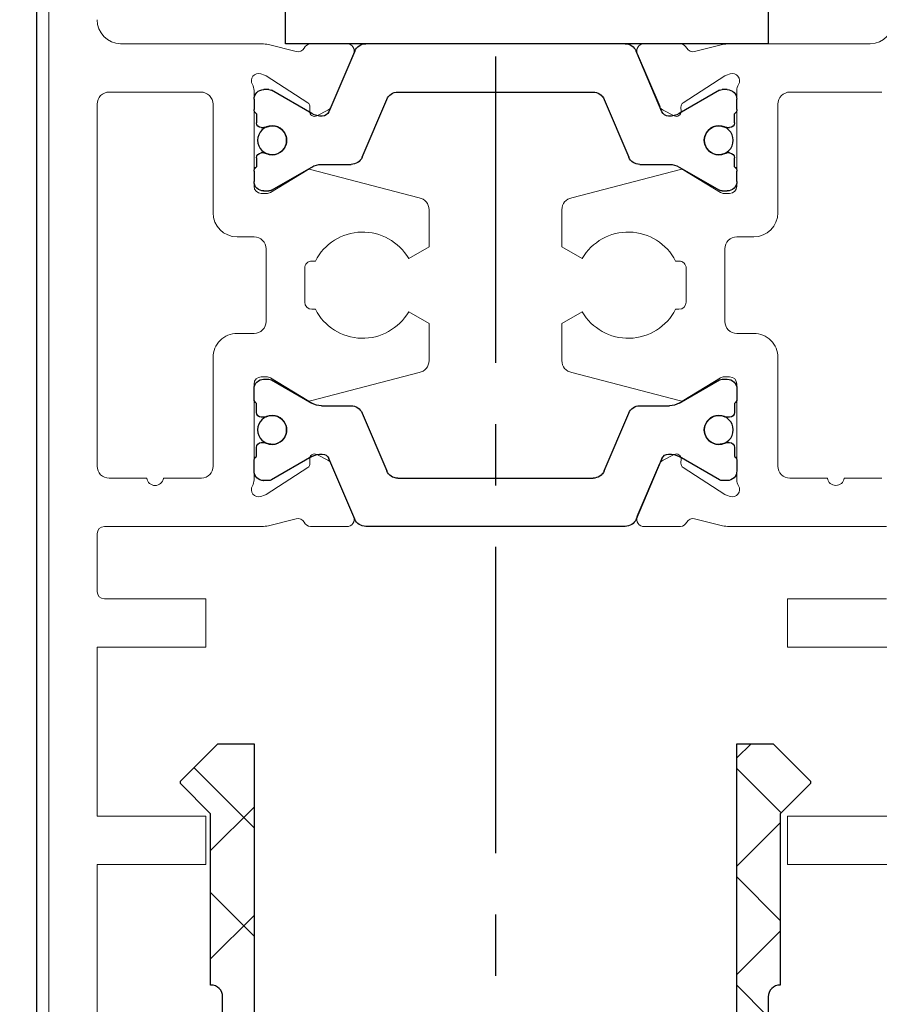
# Model space of a CAD drawing. Units: millimetres. Extents: x 24663 to 26077, y 14856 to 23560.
# Drawn here: x 25068 to 25104, y 15323 to 15364 of the extents above; entities that cross this region are included whole.
import ezdxf

# ---------------------------------------------------------------- set-up
doc = ezdxf.new("R2010")
doc.units = ezdxf.units.MM
doc.linetypes.add('ACAD_ISO02W100', pattern=[15, 12, -3])
doc.linetypes.add('CENTERX2', pattern=[20.319999999999997, 12.7, -2.54, 2.54, -2.54])
for name, color, linetype in [('BLOCK 325452-XX-1-20 Horizontalprofil$0$325452', 3, 'Continuous'), ('BLOCK 325456-XX-1-20 Bodenprofil$0$Duenn', 7, 'Continuous'), ('Duenn', 7, 'Continuous'), ('Fahrflügel', 3, 'Continuous'), ('Laser_Strahl', 10, 'ACAD_ISO02W100'), ('Mass', 7, 'Continuous'), ('XREF FLex Green HP ST UF unten$0$Duenn', 7, 'Continuous')]:
    doc.layers.add(name, color=color, linetype=linetype)
doc.layers.get('Laser_Strahl').off()
doc.styles.add('Bemassungstext (DORMA)', font='isocpeur.ttf')
doc.dimstyles.new('DORMA', dxfattribs={"dimtxt": 3.5, "dimasz": 2.5, "dimexe": 2, "dimexo": 0, "dimgap": 1.5, "dimtad": 1, "dimdec": 8, "dimtxsty": 'Bemassungstext (DORMA)', "dimcen": 0.1, "dimclrt": 256, "dimadec": 8, "dimazin": 2, "dimtfac": 1, "dimtdec": 8, "dimtmove": 0, "dimatfit": 3, "dimfxl": 1, "dimtolj": 1, "dimarcsym": 0})
doc.dimstyles.new('DORMA_M', dxfattribs={"dimtxt": 3.5, "dimasz": 2.5, "dimexe": 2, "dimexo": 0, "dimgap": 1.5, "dimtad": 1, "dimdec": 8, "dimtxsty": 'Bemassungstext (DORMA)', "dimcen": 0.1, "dimclrt": 256, "dimadec": 8, "dimazin": 2, "dimtfac": 1, "dimtdec": 8, "dimtmove": 0, "dimatfit": 3, "dimfxl": 1, "dimtolj": 1, "dimarcsym": 0})

# ---------------------------------------------------------------- blocks, each defined once
blk = doc.blocks.new('BLOCK 325452-XX-1-20 Horizontalprofil$0$325452 Trennung')
at = {"layer": 'BLOCK 325452-XX-1-20 Horizontalprofil$0$325452', "color": 8}
for p, q in [((-5.370715454882884, 20), (-5.369050250119471, 20)), ((5.369065269165731, 20), (-5.369050250119471, 20)), ((-5.829302415913844, 19.69536066055298), (-6.895107970303798, 17.18445539474487)), ((-5.812794739600577, 19.73357515229145), (-5.811704674935754, 19.73248508762572)), ((6.895126714640355, 17.18445539474487), (5.829313709669805, 19.69536066055298)), ((5.876636072331166, 19.58294630050659), (6.804445698195195, 17.39712476730347)), ((-9.601661757296824, 18.09998273849487), (-9.599996552533412, 18.09998273849487)), ((-9.38831438190391, 18.09998273849487), (-9.599996552533412, 18.09998273849487)), ((-7.611179546183848, 17.10643291473389), (-9.283313349551463, 18.07184934616089)), ((-4.045275793141627, 17.99996614456177), (4.045294537478185, 17.99996614456177)), ((9.283328368597722, 18.07184934616089), (7.611198290520406, 17.10643291473389)), ((9.386660470896459, 18.09998273849487), (9.388325675659871, 18.09998273849487)), ((9.600004120999074, 18.09998273849487), (9.388325675659871, 18.09998273849487)), ((-9.999992147750163, 17.69997596740723), (-9.999988422459865, 17.27314710617065)), ((-7.776336566275859, 17.5551962852478), (-7.774671361512446, 17.5551962852478)), ((-5.520338014430308, 15.30458450317383), (-4.505527958936, 17.69532680511475)), ((4.503877773218846, 17.69532680511475), (5.518684103422856, 15.30458450317383)), ((4.503877773218846, 17.69532680511475), (4.505546703272557, 17.69532680511475)), ((4.505546703272557, 17.69532680511475), (5.520353033476567, 15.30458450317383)), ((10.00000716679642, 17.27320671081543), (10.00000716679642, 17.69997596740723)), ((10.00000716679642, 17.39115718907942), (10.00012328311823, 17.39104107275762)), ((-9.899990454978251, 17.09999561309814), (-9.899990454978251, 16.72496318817139)), ((9.90000547402451, 16.72496318817139), (9.90000547402451, 17.09999561309814)), ((-9.701655999488139, 16.52498960494995), (-9.699990794724727, 16.52498960494995)), ((-9.699990794724727, 16.52498960494995), (-9.58818365699699, 16.52498960494995)), ((9.586537196570134, 16.52498960494995), (9.588206126623845, 16.52498960494995)), ((9.588206126623845, 16.52498960494995), (9.700009539061284, 16.52498960494995)), ((-9.89999418026855, 15.27496099472046), (-9.899990454978251, 14.89998817443848)), ((-9.58817993170669, 15.47499418258667), (-9.699987069434428, 15.47499418258667)), ((5.518684103422856, 15.30458450317383), (5.520353033476567, 15.30458450317383)), ((9.586540921860433, 15.47499418258667), (9.588206126623845, 15.47499418258667)), ((9.700013264351583, 15.47499418258667), (9.588206126623845, 15.47499418258667)), ((9.90000547402451, 14.89998817443848), (9.90000547402451, 15.27496099472046)), ((-9.999992147750163, 14.72677707672119), (-9.999988422459865, 14.29994821548462)), ((-9.283309624261165, 13.92813444137573), (-7.612427518433833, 14.89277601242065)), ((-7.212428197926783, 15.00000476837158), (-5.980586454934382, 15.00000476837158)), ((5.978939994507527, 15.00000476837158), (5.98060519927094, 15.00000476837158)), ((5.98060519927094, 15.00000476837158), (7.212443216973043, 15.00000476837158)), ((7.612446262770391, 14.89277601242065), (9.283328368597722, 13.92813444137573)), ((10.00000716679642, 14.30000782012939), (10.00000716679642, 14.72677707672119)), ((-9.601654306716227, 13.90000104904175), (-9.599989101952815, 13.90000104904175)), ((-9.599989101952815, 13.90000104904175), (-9.388310656613612, 13.90000104904175)), ((9.386664196186757, 13.90000104904175), (9.38832940095017, 13.90000104904175)), ((9.38832940095017, 13.90000104904175), (9.600011571579671, 13.90000104904175)), ((-9.601654306716227, 6.099998950958252), (-9.599989101952815, 6.099998950958252)), ((-9.599989101952815, 6.099998950958252), (-9.388310656613612, 6.099998950958252)), ((-9.283309624261165, 6.071865558624268), (-7.612427518433833, 5.107223987579346)), ((7.612446262770391, 5.107223987579346), (9.283328368597722, 6.071865558624268)), ((9.386664196186757, 6.099998950958252), (9.38832940095017, 6.099998950958252)), ((9.38832940095017, 6.099998950958252), (9.600011571579671, 6.099998950958252)), ((-9.999992147750163, 5.273222923278809), (-9.999988422459865, 5.700051784515381)), ((10.00000716679642, 5.699992179870605), (10.00000716679642, 5.273222923278809)), ((-9.89999418026855, 4.725039005279541), (-9.899990454978251, 5.100011825561523)), ((-7.212428197926783, 4.999995231628418), (-5.980586454934382, 4.999995231628418)), ((5.978939994507527, 4.999995231628418), (5.98060519927094, 4.999995231628418)), ((5.98060519927094, 4.999995231628418), (7.212443216973043, 4.999995231628418)), ((9.90000547402451, 5.100011825561523), (9.90000547402451, 4.725039005279541)), ((-9.58817993170669, 4.52500581741333), (-9.699987069434428, 4.52500581741333)), ((-5.520338014430308, 4.695415496826172), (-4.505527958936, 2.304673194885254)), ((4.503877773218846, 2.304673194885254), (5.518684103422856, 4.695415496826172)), ((4.505546703272557, 2.304673194885254), (5.520353033476567, 4.695415496826172)), ((5.518684103422856, 4.695415496826172), (5.520353033476567, 4.695415496826172)), ((9.586540921860433, 4.52500581741333), (9.588206126623845, 4.52500581741333)), ((9.700013264351583, 4.52500581741333), (9.588206126623845, 4.52500581741333)), ((-9.899990454978251, 2.900004386901855), (-9.899990454978251, 3.275036811828613)), ((-9.701655999488139, 3.475010395050049), (-9.699990794724727, 3.475010395050049)), ((-9.699990794724727, 3.475010395050049), (-9.58818365699699, 3.475010395050049)), ((9.586537196570134, 3.475010395050049), (9.588206126623845, 3.475010395050049)), ((9.588206126623845, 3.475010395050049), (9.700009539061284, 3.475010395050049)), ((9.90000547402451, 3.275036811828613), (9.90000547402451, 2.900004386901855)), ((-7.611179546183848, 2.893567085266113), (-9.283313349551463, 1.928150653839111)), ((9.283328368597722, 1.928150653839111), (7.611198290520406, 2.893567085266113)), ((-9.999992147750163, 2.300024032592773), (-9.999988422459865, 2.726852893829346)), ((-5.829302415913844, 0.3046393394470215), (-6.895107970303798, 2.815544605255127)), ((6.895126714640355, 2.815544605255127), (5.829313709669805, 0.3046393394470215)), ((5.876636072331166, 0.4170536994934082), (6.804445698195195, 2.602875232696533)), ((10.00000716679642, 2.72679328918457), (10.00000716679642, 2.300024032592773)), ((10.00000716679642, 2.608842810920578), (10.00012328311823, 2.608958927242384)), ((-7.776336566275859, 2.444803714752197), (-7.774671361512446, 2.444803714752197)), ((4.503877773218846, 2.304673194885254), (4.505546703272557, 2.304673194885254)), ((-9.601661757296824, 1.900017261505127), (-9.599996552533412, 1.900017261505127)), ((-9.38831438190391, 1.900017261505127), (-9.599996552533412, 1.900017261505127)), ((-4.045275793141627, 2.000033855438232), (4.045294537478185, 2.000033855438232)), ((9.386660470896459, 1.900017261505127), (9.388325675659871, 1.900017261505127)), ((9.600004120999074, 1.900017261505127), (9.388325675659871, 1.900017261505127)), ((-5.812794739600577, 0.2664248477085494), (-5.811704674935754, 0.2675149123742813)), ((-5.370715454882884, 0), (-5.369050250119471, 0)), ((5.369065269165731, 0), (-5.369050250119471, 0))]:
    blk.add_line(p, q, dxfattribs=at)
for centre in [(-9.25, 15.99997415550206), (9.25, 15.99997415550206), (-9.25, 4.000025844497941), (9.25, 4.000025844497941)]:
    blk.add_circle(centre, 0.6000047177448772, dxfattribs=at)
for centre, radius, start, end in [((-5.36897424646304, 19.49988871183632), 0.5001112939389148, 90.00870743932865, 156.9921714281868), ((5.368985538374545, 19.49988871000187), 0.5001112963536953, 23.00782868266453, 89.9908655575331), ((-9.599960769752215, 17.69995136134094), 0.400031378753951, 90.005125103779, 179.9964757171745), ((-9.388295390594067, 17.89004153757378), 0.209941201780101, 59.99639476126658, 90.00518298404624), ((-4.045322419897275, 17.50004012765567), 0.4999260190806769, 89.99465617664997, 157.0062226909658), ((4.043706474381906, 17.50009185712588), 0.4998742933889589, 22.98985223323349, 90.00884200695936), ((4.045332669451454, 17.50002729365224), 0.4999388523635198, 22.99475099535031, 90.00437013671225), ((9.3883030894267, 17.89006885525396), 0.2099138844561213, 89.9938351108053, 120.0056035167744), ((9.599976315374079, 17.69995188731446), 0.4000308521474422, 0.003448953298893415, 89.99601744473696), ((-9.800012681327644, 17.2731855183838), 0.1999757448216991, 180.011005623293, 240.0033409919849), ((-7.171277270324936, 17.30164721640813), 0.3000056755121027, 269.6255051349651, 337.0061690396701), ((7.171147043372912, 17.30151832931642), 0.2998181991198574, 202.9822781612211, 270.4031983688329), ((9.800038381719787, 17.27318364961684), 0.1999687864064466, 299.994276180556, 0.006607578180550821), ((-7.215870224299579, 17.79103530970679), 0.790537727859891, 239.9966140485419, 273.0913436466357), ((7.216178566268354, 17.79027353228594), 0.7897332288582115, 266.88446271535, 300.0128275205197), ((-9.699966090796806, 16.72501397405449), 0.2000243706296663, 180.0145473111706, 269.9929237082657), ((-9.58794565093558, 16.72423170963884), 0.1992422468445292, 269.9315569550675, 295.0330176429829), ((-9.249998648960172, 15.99996209144592), 0.599991560937963, 244.9923971459128, 115.0076028540871), ((9.249997331644408, 15.99996209144592), 0.5999984671305113, 64.99098338269856, 295.0090166173014), ((9.587968012539932, 16.72426478498892), 0.1992753223002787, 244.9690935325709, 270.0684627436472), ((9.586240040498524, 16.72372182292202), 0.1987324401345929, 249.2144744647839, 270.0856719471024), ((9.699987471201894, 16.72500761149058), 0.2000180077574009, 270.006321406895, 359.9872748023416), ((-9.699969821842387, 15.27496982470984), 0.200024358621061, 90.00494046949517, 180.0025292973408), ((-9.588344216303085, 15.27453038435215), 0.2004638655520678, 65.00431023473074, 89.95304482907594), ((-5.980466378121491, 15.49985238906811), 0.4998476351187555, 269.9862360164291, 337.0047499047984), ((5.978883314985069, 15.49995944552575), 0.499954680367081, 203.003372209666, 270.0064955835985), ((5.980482853175999, 15.49985458775882), 0.4998498343600665, 202.9954168967521, 270.0140240417597), ((9.588374008169922, 15.27446376236912), 0.2005304904924077, 90.04796729491603, 114.9914719705714), ((9.58656426649759, 15.27534694330097), 0.1996472406502207, 90.00669956254696, 110.7853996857989), ((9.699987473521105, 15.2749761831692), 0.2000180010803601, 359.9956492215005, 89.9926121362233), ((-9.800023362673528, 14.72680013792069), 0.1999687864063925, 119.994276180556, 180.0066075781805), ((-7.212368735459677, 14.2001025831778), 0.799902187403809, 90.00425920627308, 120.0089073199732), ((7.212387481104088, 14.20010258605726), 0.7999021842562154, 59.99109265801231, 89.99600772430719), ((9.800038381719787, 14.72680013792069), 0.1999687864064466, 359.9933924218194, 60.00572381944404), ((-9.600074074485747, 14.29991538933427), 0.3999143493199873, 179.9952969932838, 270.0121740256315), ((9.600038244152529, 14.29996997258604), 0.3999689244336685, 269.9961791385437, 0.005421682462645614), ((-9.388291665303768, 14.10994224996284), 0.2099412017800725, 269.9948170159537, 300.0036052387334), ((9.388310409642145, 14.10994224996284), 0.2099412017801287, 239.9963947607529, 270.0051829835252), ((-9.600074074485747, 5.700084610665726), 0.3999143493199873, 89.98782597436855, 180.0047030067162), ((-9.388291665303768, 5.890057750037158), 0.2099412017800725, 59.99639476126671, 90.00518298404624), ((9.388310409642145, 5.890057750037158), 0.2099412017801287, 89.99481701647487, 120.0036052392472), ((9.600038244152529, 5.700030027413959), 0.3999689244336685, 359.9945783175373, 90.00382086145638), ((-9.800023362673528, 5.273199862079309), 0.1999687864063925, 179.9933924218195, 240.0057238194439), ((-7.212368735459677, 5.799897416822205), 0.799902187403809, 239.9910926800269, 269.9957407937269), ((-5.980466378121491, 4.50014761093189), 0.4998476351187555, 22.99525009520143, 90.01376398357087), ((5.978883314985069, 4.500040554474253), 0.499954680367081, 89.99350441640158, 156.9966277903334), ((5.980482853175999, 4.500145412241181), 0.4998498343600665, 89.98597595824032, 157.004583103248), ((7.212387481104088, 5.799897413942745), 0.7999021842562154, 270.0039922756928, 300.0089073419878), ((9.800038381719787, 5.273199862079309), 0.1999687864064466, 299.994276180556, 0.006607578180550546), ((-9.699969821842387, 4.725030175290158), 0.200024358621061, 179.9974707026591, 269.9950595305049), ((-9.588344216303085, 4.725469615647853), 0.2004638655520678, 270.046955170924, 294.9956897652694), ((-9.249998648960172, 4.000037908554077), 0.599991560937963, 244.992397145913, 115.007602854087), ((9.249997331644408, 4.000037908554077), 0.5999984671305113, 64.99098338269867, 295.0090166173013), ((9.588374008169922, 4.725536237630877), 0.2005304904924077, 245.0085280294284, 269.952032705084), ((9.58656426649759, 4.724653056699026), 0.1996472406502207, 249.2146003142013, 269.9933004374531), ((9.699987473521105, 4.725023816830799), 0.2000180010803601, 270.0073878637767, 0.004350778499491893), ((-9.699966090796806, 3.274986025945509), 0.2000243706296663, 90.00707629173436, 179.9854526888294), ((-9.58794565093558, 3.275768290361157), 0.1992422468445292, 64.96698235700612, 90.0684430449324), ((9.587968012539932, 3.275735215011082), 0.1992753223002787, 89.93153725635278, 115.0309064674052), ((9.586240040498524, 3.276278177077984), 0.1987324401345929, 89.91432805289763, 110.7855255352161), ((9.699987471201894, 3.274992388509418), 0.2000180077574009, 0.0127251976583914, 89.99367859310505), ((-9.800012681327644, 2.726814481616202), 0.1999757448216991, 119.9966590080377, 179.988994376707), ((-7.215870224299579, 2.208964690293215), 0.790537727859891, 86.90865635336434, 120.0033859514808), ((-7.171277270324936, 2.698352783591872), 0.3000056755121027, 22.99383096032965, 90.37449486503492), ((7.171147043372912, 2.698481670683577), 0.2998181991198574, 89.59680163116703, 157.0177218387689), ((7.216178566268354, 2.209726467714063), 0.7897332288582115, 59.98717247948034, 93.11553728464997), ((9.800038381719787, 2.72681635038316), 0.1999687864064466, 359.9933924218194, 60.00572381944394), ((-9.599960769752215, 2.300048638659064), 0.400031378753951, 180.0035242828255, 269.994874896221), ((-4.045322419897275, 2.499959872344334), 0.4999260190806769, 202.9937773090343, 270.00534382335), ((4.043706474381906, 2.499908142874119), 0.4998742933889589, 269.9911579930406, 337.0101477667667), ((4.045332669451454, 2.499972706347762), 0.4999388523635198, 269.9956298632877, 337.00524900465), ((9.599976315374079, 2.300048112685545), 0.4000308521474422, 270.0039825552631, 359.9965510467011), ((-9.388295390594067, 2.109958462426221), 0.209941201780101, 269.9948170159537, 300.0036052387333), ((9.3883030894267, 2.109931144746042), 0.2099138844561213, 239.9943964832032, 270.0061648891947), ((-5.36897424646304, 0.50011128816368), 0.5001112939389148, 203.0078285718134, 269.9912925606714), ((5.368985538374545, 0.5001112899981308), 0.5001112963536953, 270.0091344424669, 336.9921713173356)]:
    blk.add_arc(centre, radius, start, end, dxfattribs=at)
blk = doc.blocks.new('BLOCK 325452-XX-1-20 Horizontalprofil$0$325452-XX-1-20 Horizontalprofil')
at = {"layer": 'BLOCK 325452-XX-1-20 Horizontalprofil$0$325452', "color": 3, "linetype": 'Continuous', "lineweight": 5}
for p, q in [((-18.49998424857994, 4.035709935124032e-07), (-18.49998424857994, -60.00031117970957)), ((-16.4999839207544, -8.999999208998815), (-16.4999839207544, -1.999999924254553)), ((-11.9999841144695, -8.999999208998815), (-16.4999839207544, -8.999999208998815)), ((-11.9999841144695, -10.99999953682436), (-11.9999841144695, -8.999999208998815)), ((12.10000754237035, -8.999999208998815), (12.10000754237035, -10.99999953682436)), ((16.60000827997783, -8.999999208998815), (12.10000754237035, -8.999999208998815)), ((-16.4999839207544, -10.99999953682436), (-11.9999841144695, -10.99999953682436)), ((-16.4999839207544, -17.99999882156862), (-16.4999839207544, -10.99999953682436)), ((12.10000754237035, -10.99999953682436), (16.60000827997783, -10.99999953682436)), ((-11.9999841144695, -17.99999882156862), (-16.4999839207544, -17.99999882156862)), ((-11.9999841144695, -19.99999914939417), (-11.9999841144695, -17.99999882156862)), ((12.10000754237035, -17.99999882156862), (12.10000754237035, -19.99999914939417)), ((16.60000827997783, -17.99999882156862), (12.10000754237035, -17.99999882156862)), ((-16.4999839207544, -22.7000001507522), (-16.4999839207544, -20.30000050241961)), ((-16.19998256772897, -19.99999914939417), (-11.9999841144695, -19.99999914939417)), ((12.10000754237035, -19.99999914939417), (16.20000709682563, -19.99999914939417)), ((-9.679702884556264, -22.99999777848734), (-16.19998256772897, -22.99999777848734)), ((-8.251201204062909, -23.31795503075136), (-9.403161547185391, -23.03362224872126)), ((-6.163116387130231, -22.99999777848734), (-7.664495456071108, -22.99999777848734)), ((7.664519985167772, -22.99999777848734), (6.163140450565606, -22.99999777848734)), ((9.403186076282054, -23.03362224872126), (8.251225733159572, -23.31795503075136)), ((16.20000895947078, -22.99997915203585), (9.679723688362628, -22.99999777848734)), ((-6.804306368382186, -25.60283948357119), (-5.876494879873007, -23.41703285152926)), ((5.876519408969671, -23.41703285152926), (6.804330897478849, -25.60283948357119)), ((-9.718941367269963, -24.24398396785273), (-9.566296665967911, -24.29358993346705)), ((-9.495630702973813, -24.32730008537783), (-7.774787797631234, -25.44481266911043)), ((7.774812326727897, -25.44481266911043), (9.495655232070476, -24.32730008537783)), ((9.566321195064575, -24.29358993346705), (9.718964965044051, -24.24398396785273)), ((-14.44638970405003, -24.99998693044199), (-15.99998849541089, -24.99998693044199)), ((-12.17223129332206, -24.99998693044199), (-13.75356952756783, -24.99998693044199)), ((-9.999984717966527, -28.89999520654692), (-9.999981923998803, -24.93611682827486)), ((10.00000645309547, -24.93611682827486), (10.00000272780517, -28.89999706919207)), ((13.75358567476133, -25.00031103069796), (12.20000271588424, -25.00031475598826)), ((16.00000184863666, -25.00030358011736), (14.44640585124353, -25.00030730540766)), ((-16.49998205810925, -25.49998049314036), (-16.49998950868985, -40.50069820756926)), ((-11.69998928070208, -30.0004962521316), (-11.69999021202466, -25.49921308333887)), ((-7.683988503219098, -25.62300820524706), (-7.693143404127568, -25.79780627663149)), ((7.693167933224231, -25.79780627663149), (7.684013032315761, -25.62300820524706)), ((11.70000542789558, -25.50031204397692), (11.70000542789558, -30.00048693890585)), ((-7.402620120943993, -25.9864661532165), (-6.944263196588963, -25.75292397911562)), ((6.944287725685626, -25.75292397911562), (7.402644184379369, -25.9864661532165)), ((-7.804182200731248, -28.22928462798609), (-9.322778164447755, -29.15607352430834)), ((-3.160901675970763, -29.38088548059477), (-7.664359017313927, -28.20320387060656)), ((7.664377492813855, -28.20320387060656), (3.160920384301335, -29.38088548059477)), ((9.322796174286395, -29.15607352430834), (7.804201141892463, -28.22928462798609)), ((-9.479063405693978, -29.19999655957236), (-9.699988952876538, -29.19999469692721)), ((9.700007894037753, -29.19999469692721), (9.479081415532619, -29.19999655957236)), ((-2.749997499437541, -31.41273704047217), (-2.749997499437541, -29.87287711973204)), ((2.750016207768113, -29.87287898237719), (2.750016207768113, -31.41273890311732)), ((-9.999993099869698, -31.00049082810892), (-10.69998166620871, -31.00049641604437)), ((10.69999781340221, -31.00048896546377), (10.00000924706319, -31.00048337752833)), ((-3.594564582259864, -31.90034960086359), (-2.749997499437541, -31.41273704047217)), ((2.750016207768113, -31.41273890311732), (3.594583057759792, -31.90034773821844)), ((-9.499989292623013, -34.50068418557657), (-9.499989292623013, -31.50049184138788)), ((9.500005439816505, -31.50048252816214), (9.500005439816505, -34.50068232293143)), ((-7.60032081142208, -32.00057481105341), (-7.45993371218583, -32.00042021150603)), ((7.459952187685758, -32.00042021150603), (7.600341615228444, -32.00057481105341)), ((-7.899988285304516, -33.7001416521789), (-7.899996667207688, -32.3005817520143)), ((7.900015608368903, -32.30057988936915), (7.900007226465732, -33.7001416521789)), ((-7.459534640462607, -34.0001076149465), (-7.599924999327868, -34.00013927991404)), ((-2.749997033776253, -34.58798077578558), (-3.594573429824322, -34.10036449010386)), ((3.594592370985538, -34.10036076481356), (2.750016207768113, -34.58797891314043)), ((7.599943940489084, -34.00013741726889), (7.459553115962535, -34.0001076149465)), ((-2.749997033776253, -36.12782207007422), (-2.749997033776253, -34.58798077578558)), ((2.750016207768113, -34.58797891314043), (2.750016207768113, -36.12781834478392)), ((-10.69999843001506, -35.00069078679098), (-9.999985649289101, -35.00068519885554)), ((10.00000086516002, -35.00068333621039), (10.70001364588597, -35.00068892414583)), ((-11.69999114334723, -40.50070193285956), (-11.69998462408921, -36.00068350012316)), ((11.69999983996013, -36.00068350012316), (11.70000729054073, -40.50070007021441)), ((-3.160901675970763, -36.61955287882432), (-7.664359017313927, -37.79723448881253)), ((3.16092201411584, -36.61981184656634), (7.664378889797717, -37.79749345655455)), ((-9.999980992676228, -41.06457863624109), (-9.999982855321377, -37.10070212061419)), ((-9.699992678166836, -36.8007063555242), (-9.479066199661702, -36.8007026302339)), ((-9.322778164447755, -36.84462380285277), (-7.804183597715109, -37.77141456182017)), ((7.804202538876325, -37.77141269917502), (9.32279710560897, -36.84462194020762)), ((9.479086072145492, -36.8006989049436), (9.700011619328052, -36.8007026302339)), ((10.00000272780517, -37.10069839532389), (10.00000738441804, -41.06458049888624)), ((-7.693142472804993, -40.20289105052962), (-7.683987571896523, -40.37768912191405)), ((-6.944262265266389, -40.24777148540034), (-7.402619189621419, -40.01422931129946)), ((7.402645115701944, -40.01422931129946), (6.944288657008201, -40.24777148540034)), ((7.684013963638336, -40.37768912191405), (7.693168864546806, -40.20289105052962)), ((-7.774786866308659, -40.55588465805067), (-9.495629771651238, -41.67339910442843)), ((-5.876493948550433, -42.58366447563185), (-6.804305437059611, -40.39785598094477)), ((6.804331828801423, -40.39785598094477), (5.876520340292245, -42.58366447563185)), ((9.49565616339305, -41.67339910442843), (7.774813258050472, -40.55588465805067)), ((-15.99999222070119, -41.00069549555792), (-12.19999215662619, -41.00070108349337)), ((12.20000830381969, -41.00069922084822), (16.0000074365721, -41.00069177026762)), ((-9.566295734645337, -41.70710739369406), (-9.718940435947388, -41.75671522195353)), ((9.718965896366626, -41.75671522195353), (9.56632212638715, -41.70710739369406)), ((-9.403160615862816, -42.9670732157947), (-8.251200272740334, -42.68274229640974)), ((8.251226664482147, -42.68274229640974), (9.403187007604629, -42.9670732157947)), ((-15.52721004098794, -43.00069209809317), (-9.679702884556264, -43.00069768602862)), ((-7.664494524748534, -43.00069768602862), (-6.163115455807656, -43.00069768602862)), ((6.163141381888181, -43.00069768602862), (7.664520916490346, -43.00069768602862)), ((9.679729276298076, -43.00069768602862), (15.52747857659915, -43.00069209809317))]:
    blk.add_line(p, q, dxfattribs=at)
for centre, radius, start, end in [((-16.19998302711622, -20.29999961899591), 0.3000000000000114, 90, 180), ((-16.19998302711622, -22.69999961899592), 0.3000000000000043, 180, 269.9999999999992), ((-9.679702916829612, -24.15402621152273), 1.154026592526821, 76.13520640551074, 90), ((-8.179310491617969, -23.02668878757216), 0.3000059498686573, 256.1352064055124, 329.0954699423347), ((-7.646373676497674, -23.29944620898921), 0.299994439215386, 93.46320075157054, 156.6978817316878), ((-6.152645056077731, -23.29981499017157), 0.299998173219434, 337.0001955109669, 92.00028051293765), ((6.152669417518922, -23.29981499017155), 0.2999981732194331, 87.99971948706158, 202.9998044890374), ((7.646398037938866, -23.2994462089892), 0.2999944392153869, 23.30211826830896, 86.53679924843111), ((8.17933485305916, -23.02668878757214), 0.3000059498686681, 210.90453005767, 283.8647935944893), ((9.679727278270803, -24.15402621152273), 1.154026592524228, 90.00017188070301, 103.8647935944885), ((-9.811663944356894, -24.52929404290984), 0.3000003983553406, 71.99643026813273, 210.7017458874448), ((-9.65901793093468, -24.57889605139917), 0.2999944995780767, 57.00033309792862, 71.99643026812927), ((9.659042292375887, -24.57889605139916), 0.2999944995780705, 108.0035697318742, 122.9996669020745), ((9.811688305798086, -24.52929404290984), 0.3000003983552188, 329.2982541125588, 108.0035697318665), ((-14.09997926050129, -25.04998120300617), 0.3499991258922388, 8.212310824678227, 171.7876891753268), ((-10.49678445835833, -24.93611707247656), 0.4968026488849699, 359.9999645438294, 30.70174588744002), ((10.49680881979951, -24.93611707247655), 0.4968026488850784, 149.29825411256, 179.9999528263794), ((14.09999554782644, -25.05030382702104), 0.3499991258922522, 8.212482707492466, 171.7878610539146), ((-15.99998827710222, -25.49998140780667), 0.4999946946473039, 90, 179.9999749531862), ((-12.19998835475855, -25.49921421940324), 0.4999985000000123, 4.353995141196396e-06, 86.81763397265856), ((12.20000423747518, -25.50031359228409), 0.4999984999928744, 90.00017188070301, 180.000000000004), ((-7.883714719088701, -25.61254744262166), 0.1999999995705356, 357.0018496946518, 57.00033309792077), ((-7.080459838918017, -25.48562172502912), 0.3000015545334143, 296.9997410330915, 337.0001955109626), ((7.080484200359194, -25.48562172502911), 0.3000015545334146, 202.9998044890417, 243.0002589669095), ((7.883739080529892, -25.61254744262166), 0.1999999995705356, 122.9996669020792, 182.9981503053498), ((-7.49341728836643, -25.80826581435713), 0.1999999996868614, 177.001849694651, 296.9997410330878), ((7.493441649807636, -25.80826581435713), 0.1999999996868583, 243.0002589669114, 2.998150305349001), ((-7.699992870845449, -28.40000434262798), 0.2000020633017083, 79.7369705115235, 121.3954558758616), ((7.700011515731163, -28.40000482171608), 0.2000020633016852, 58.60454412413659, 100.2630294885774), ((-9.699986512507152, -28.89999617972873), 0.2999977500110734, 179.9999645438319, 269.9994813168198), ((9.700005157392866, -28.89999665881683), 0.2999977499664087, 270.0005186831834, 359.9999528263793), ((-9.47906051251465, -28.89999592972499), 0.2999999999921389, 269.999481316819, 301.3954558758626), ((9.47907915740035, -28.8999964088131), 0.2999999999981075, 238.6045441241403, 270.0005186831818), ((-3.249990573520137, -29.87287770060189), 0.4999929809167982, 0, 79.73622314946867), ((3.250009218405836, -29.87287817968993), 0.4999929809168036, 100.26377685048, 180), ((-10.69998901271113, -30.00049556050979), 1.000000499988474, 180, 270.0004092571883), ((10.70000523749539, -30.00048767970355), 1.000000499994023, 269.9995907428085, 0), ((-9.999989512514773, -31.50049106051941), 0.499999999999937, 0, 90.00040925718747), ((-5.500069762510904, -33.00021917970955), 2.200150999999995, 29.9938290000003, 152.972195000001), ((5.500088237489081, -33.00021817970958), 2.200151000000012, 27.02780500000013, 150.0061709999997), ((10.00000523749991, -31.50048317970956), 0.4999999999881136, 89.99959074280848, 180), ((-7.599991512510925, -32.30057917970954), 0.3000052499944537, 90.06285820326458, 180.0003479785784), ((7.600010737535754, -32.30057892976087), 0.3000051410882257, 359.999652021424, 89.93683523626808), ((-7.599989012484244, -33.70013917968497), 0.2999992456968079, 180.0003479785735, 270.0122383293828), ((7.600008237509073, -33.70013892973618), 0.2999992499727688, 269.9877616706424, 359.9996520214272), ((-5.49982048662666, -33.00034716147778), 2.200000681685575, 207.028702682028, 329.9995143539243), ((5.499839758986639, -33.00034378745656), 2.200001026066356, 210.0004856460126, 332.9712105628483), ((-9.99998951248189, -34.50068492966953), 0.4999999999490754, 270.000491111398, 0), ((10.00000523748909, -34.50068317970958), 0.4999999999490328, 180, 269.9995088885995), ((-10.69998951248289, -36.00068592967827), 0.9999949999807163, 90.00049111139721, 179.9999108726171), ((10.70000523749007, -36.00068417971832), 0.999994999980695, 8.912738291548989e-05, 89.99950888859954), ((-3.249990965104118, -36.12782155369078), 0.4999939999750501, 280.2636861488708, 0), ((3.250010237464096, -36.12781817966956), 0.4999939999750113, 180, 259.7363138506154), ((-9.699987012507165, -37.10070217968455), 0.2999962499801982, 90.00103737249634, 180.0000341333056), ((-9.479061012519665, -37.10070192968836), 0.299999999995395, 58.60448914294874, 90.0010373724988), ((9.479080284879643, -37.10069855566708), 0.2999999999953524, 89.99896262750447, 121.3955108570465), ((9.700006284867158, -37.10069880566333), 0.2999962500014293, 6.568874227429726e-05, 89.99896262750366), ((-7.699992870845449, -37.60068998032757), 0.2000020633017083, 238.6045441241384, 280.2630294884765), ((7.700012754380666, -37.6006913249123), 0.2000027035067118, 259.7370566031433, 301.3955108570436), ((-7.883713810646881, -40.38814946139595), 0.1999999995705427, 302.9996669020774, 2.998150305349001), ((-7.493416379924611, -40.19243108966049), 0.1999999996868543, 63.00025896690946, 182.9981503053498), ((-7.080458930476183, -40.51507517898851), 0.3000015545334146, 22.99980448904098, 63.00025896690858), ((7.080485108801184, -40.51507517898985), 0.3000015545334143, 116.9997410330914, 157.0001955109618), ((7.493442558249598, -40.19243108966184), 0.1999999996868685, 357.0018496946527, 116.9997410330851), ((7.883739988971882, -40.3881494613973), 0.1999999995705356, 177.001849694651, 237.0003330979228), ((-15.99999151249864, -40.50069917968453), 0.4999980721721419, 179.9999622639296, 269.9998944557732), ((-12.19999151247416, -40.50070092967231), 0.4999999999445023, 269.9998944557732, 359.9999108726147), ((12.20000723748123, -40.5006991797124), 0.4999999999444028, 180.0000891273869, 270.0001055442284), ((-10.4967835499165, -41.06457983154107), 0.4968026488850795, 329.2982541125588, 3.413330410202502e-05), ((10.49680972824119, -41.06457983154257), 0.496802648884608, 180.0000656887422, 210.7017458874428), ((-9.81166303591506, -41.47140286110778), 0.3000003983552376, 149.2982541125619, 288.0035697318664), ((9.811689214240062, -41.47140286110911), 0.3000003983553394, 251.9964302681361, 30.70174588744112), ((-9.659017022492861, -41.42180085261847), 0.2999944995780767, 288.0035697318716, 302.9996669020762), ((9.659043200817877, -41.4218008526198), 0.2999944995780811, 237.0003330979246, 251.9964302681276), ((-8.179309583176135, -42.97400811644549), 0.3000059498686681, 30.90453005766937, 103.8647935944885), ((-7.646372768055841, -42.70125069502842), 0.2999944392154033, 203.3021182683122, 266.5367992484295), ((-6.152644147635897, -42.70088191384608), 0.2999981732194471, 267.9997194870608, 22.99980448903926), ((6.152670325960912, -42.7008819138474), 0.2999981732194396, 157.0001955109634, 272.0002805129384), ((7.646398946380856, -42.70125069502976), 0.2999944392153738, 273.463200751568, 336.6978817316905), ((8.179335761501136, -42.97400811644681), 0.3000059498686646, 76.13520640551074, 149.0954699423308), ((-15.49998407752445, -44.00031917975502), 0.9999986849864859, 91.56010491084645, 180), ((-9.679702008387792, -41.8466706924949), 1.154026592526513, 269.9999401781685, 283.8647935944901), ((9.679728186712637, -41.84667069249686), 1.154026592526179, 256.1352064055116, 270.000059819335), ((15.50000839365498, -44.00031249686845), 0.9999986849864958, 0, 88.42589387052503)]:
    blk.add_arc(centre, radius, start, end, dxfattribs=at)
at = {"layer": 'BLOCK 325452-XX-1-20 Horizontalprofil$0$325452'}
blk.add_blockref('BLOCK 325452-XX-1-20 Horizontalprofil$0$325452 Trennung', (7.624663048488856e-06, -43.00206040169466), dxfattribs=at)
blk = doc.blocks.new('BLOCK 325452-XX-1-20 Horizontalprofil')
at = {"layer": 'BLOCK 325452-XX-1-20 Horizontalprofil$0$325452', "xscale": -1, "rotation": 180}
blk.add_blockref('BLOCK 325452-XX-1-20 Horizontalprofil$0$325452-XX-1-20 Horizontalprofil', (0, 0), dxfattribs=at)
blk = doc.blocks.new('BLOCK 325456-XX-1-20 Bodenprofil$0$325456-XX-1-20 Bodenprofil')
at = {"layer": 'BLOCK 325456-XX-1-20 Bodenprofil$0$Duenn'}
h = blk.add_hatch(dxfattribs=at)
h.set_pattern_fill('ANSI31', color=8, style=0)
h.set_pattern_definition([(45, (-3208.137718881694, -1826.163137503177), (-2.245064030267288, 2.245064030267288), [])])
edge = h.paths.add_edge_path()
edge.add_line((2.500005066394806, 0), (0, 0))
edge.add_line((0, 0), (1.490116119384766e-05, 6.000041961669922))
edge.add_line((1.490116119384766e-05, 6.000041961669922), (6.700016558170319, 6.000041961669922))
edge.add_line((6.700016558170319, 6.000041961669922), (6.700024008750916, 8.000016212463379))
edge.add_line((6.700024008750916, 8.000016212463379), (6.710022687911987, 8.000016212463379))
edge.add_arc((6.710002547071781, 8.490038689251378), 0.4900224772018339, 270.0023549636878, 360.005485241103)
edge.add_line((7.200025022029877, 8.49008560180664), (7.200025022029877, 9.510040283203125))
edge.add_arc((6.710218707718013, 9.510184164110797), 0.4898063354445695, 359.98316932984, 450.0220581487992)
edge.add_line((6.710030138492584, 9.999990463256836), (6.700031459331512, 9.999990463256836))
edge.add_line((6.700031459331512, 9.999990463256836), (6.700046360492706, 17.10009574890137))
edge.add_line((6.700046360492706, 17.10009574890137), (5.450055003166199, 18.35000514984131))
edge.add_line((5.450055003166199, 18.35000514984131), (5.450055003166199, 18.45002174377441))
edge.add_line((5.450055003166199, 18.45002174377441), (7.000058889389038, 19.99998092651367))
edge.add_line((7.000058889389038, 19.99998092651367), (8.500054478645325, 19.99998092651367))
edge.add_line((8.500054478645325, 19.99998092651367), (8.50001722574234, 6.000041961669922))
edge.add_line((8.50001722574234, 6.000041961669922), (28.5000167787075, 6.000041961669922))
edge.add_line((28.5000167787075, 6.000041961669922), (28.50005775690079, 19.99998092651367))
edge.add_line((28.50005775690079, 19.99998092651367), (30.00005707144737, 19.99998092651367))
edge.add_line((30.00005707144737, 19.99998092651367), (31.55005350708961, 18.45002174377441))
edge.add_line((31.55005350708961, 18.45002174377441), (31.55005350708961, 18.35000514984131))
edge.add_line((31.55005350708961, 18.35000514984131), (30.30004724860191, 17.09997653961182))
edge.add_line((30.30004724860191, 17.09997653961182), (30.30002862215042, 9.999990463256836))
edge.add_line((30.30002862215042, 9.999990463256836), (30.29002994298935, 9.999990463256836))
edge.add_arc((30.29005008382592, 9.509967986468837), 0.4900224772018339, 90.0023549632624, 180.005485241103)
edge.add_line((29.80002760887146, 9.509921073913574), (29.80002388358116, 8.48996639251709))
edge.add_arc((30.29004000036002, 8.490032333366798), 0.4900161212160938, 180.0077102205971, 269.9979528597683)
edge.add_line((30.29002249240875, 8.000016212463379), (30.30002489686012, 8.000016212463379))
edge.add_line((30.30002489686012, 8.000016212463379), (30.30001744627953, 5.999922752380371))
edge.add_line((30.30001744627953, 5.999922752380371), (37.00001910328865, 5.999922752380371))
edge.add_line((37.00001910328865, 5.999922752380371), (37.00001165270805, 3.499984741210938))
edge.add_arc((37.50011389696374, 3.500004005158189), 0.500102244626596, 180.0022070344473, 269.9879753565543)
edge.add_line((37.50000894069672, 2.99990177154541), (44.20001059770584, 2.99990177154541))
edge.add_line((44.20001059770584, 2.99990177154541), (44.50000822544098, 2.699971199035645))
edge.add_line((44.50000822544098, 2.699971199035645), (44.80000957846642, 2.99990177154541))
edge.add_line((44.80000957846642, 2.99990177154541), (51.50001123547554, 2.99990177154541))
edge.add_line((51.50001123547554, 2.99990177154541), (53.50000597536564, 1.49989128112793))
edge.add_line((53.50000597536564, 1.49989128112793), (53.50000225007534, -0.0001192092895507812))
edge.add_line((53.50000225007534, -0.0001192092895507812), (34.50000286102295, 0))
edge.add_line((34.50000286102295, 0), (34.50001031160355, 3.499984741210938))
edge.add_line((34.50001031160355, 3.499984741210938), (32.00001269578934, 3.499984741210938))
edge.add_line((32.00001269578934, 3.499984741210938), (32.00000151991844, 0))
edge.add_line((32.00000151991844, 0), (29.50000390410423, 0))
edge.add_line((29.50000390410423, 0), (29.50001135468483, 3.499984741210938))
edge.add_line((29.50001135468483, 3.499984741210938), (7.500015199184418, 3.499984741210938))
edge.add_line((7.500015199184418, 3.499984741210938), (7.500000298023224, 0))
edge.add_line((7.500000298023224, 0), (5.000002682209015, 0))
edge.add_line((5.000002682209015, 0), (5.000010132789612, 3.500103950500488))
edge.add_line((5.000010132789612, 3.500103950500488), (2.500012516975403, 3.500103950500488))
edge.add_line((2.500012516975403, 3.500103950500488), (2.500005066394806, 0))
edge = h.paths.add_edge_path(flags=17)
edge.add_line((2.500005066394806, 0), (0, 0))
edge.add_line((0, 0), (1.490116119384766e-05, 6.000041961669922))
edge.add_line((1.490116119384766e-05, 6.000041961669922), (6.700016558170319, 6.000041961669922))
edge.add_line((6.700016558170319, 6.000041961669922), (6.700024008750916, 8.000016212463379))
edge.add_line((6.700024008750916, 8.000016212463379), (6.710022687911987, 8.000016212463379))
edge.add_arc((6.710002547071781, 8.490038689251378), 0.4900224772018339, 270.0023549636878, 360.005485241103)
edge.add_line((7.200025022029877, 8.49008560180664), (7.200025022029877, 9.510040283203125))
edge.add_arc((6.710218707718013, 9.510184164110797), 0.4898063354445695, 359.98316932984, 450.0220581487992)
edge.add_line((6.710030138492584, 9.999990463256836), (6.700031459331512, 9.999990463256836))
edge.add_line((6.700031459331512, 9.999990463256836), (6.700046360492706, 17.10009574890137))
edge.add_line((6.700046360492706, 17.10009574890137), (5.450055003166199, 18.35000514984131))
edge.add_line((5.450055003166199, 18.35000514984131), (5.450055003166199, 18.45002174377441))
edge.add_line((5.450055003166199, 18.45002174377441), (7.000058889389038, 19.99998092651367))
edge.add_line((7.000058889389038, 19.99998092651367), (8.500054478645325, 19.99998092651367))
edge.add_line((8.500054478645325, 19.99998092651367), (8.50001722574234, 6.000041961669922))
edge.add_line((8.50001722574234, 6.000041961669922), (28.5000167787075, 6.000041961669922))
edge.add_line((28.5000167787075, 6.000041961669922), (28.50005775690079, 19.99998092651367))
edge.add_line((28.50005775690079, 19.99998092651367), (30.00005707144737, 19.99998092651367))
edge.add_line((30.00005707144737, 19.99998092651367), (31.55005350708961, 18.45002174377441))
edge.add_line((31.55005350708961, 18.45002174377441), (31.55005350708961, 18.35000514984131))
edge.add_line((31.55005350708961, 18.35000514984131), (30.30004724860191, 17.09997653961182))
edge.add_line((30.30004724860191, 17.09997653961182), (30.30002862215042, 9.999990463256836))
edge.add_line((30.30002862215042, 9.999990463256836), (30.29002994298935, 9.999990463256836))
edge.add_arc((30.29005008382592, 9.509967986468837), 0.4900224772018339, 90.0023549632624, 180.005485241103)
edge.add_line((29.80002760887146, 9.509921073913574), (29.80002388358116, 8.48996639251709))
edge.add_arc((30.29004000036002, 8.490032333366798), 0.4900161212160938, 180.0077102205971, 269.9979528597683)
edge.add_line((30.29002249240875, 8.000016212463379), (30.30002489686012, 8.000016212463379))
edge.add_line((30.30002489686012, 8.000016212463379), (30.30001744627953, 5.999922752380371))
edge.add_line((30.30001744627953, 5.999922752380371), (37.00001910328865, 5.999922752380371))
edge.add_line((37.00001910328865, 5.999922752380371), (37.00001165270805, 3.499984741210938))
edge.add_arc((37.50011389696374, 3.500004005158189), 0.500102244626596, 180.0022070344473, 269.9879753565543)
edge.add_line((37.50000894069672, 2.99990177154541), (44.20001059770584, 2.99990177154541))
edge.add_line((44.20001059770584, 2.99990177154541), (44.50000822544098, 2.699971199035645))
edge.add_line((44.50000822544098, 2.699971199035645), (44.80000957846642, 2.99990177154541))
edge.add_line((44.80000957846642, 2.99990177154541), (51.50001123547554, 2.99990177154541))
edge.add_line((51.50001123547554, 2.99990177154541), (53.50000597536564, 1.49989128112793))
edge.add_line((53.50000597536564, 1.49989128112793), (53.50000225007534, -0.0001192092895507812))
edge.add_line((53.50000225007534, -0.0001192092895507812), (34.50000286102295, 0))
edge.add_line((34.50000286102295, 0), (34.50001031160355, 3.499984741210938))
edge.add_line((34.50001031160355, 3.499984741210938), (32.00001269578934, 3.499984741210938))
edge.add_line((32.00001269578934, 3.499984741210938), (32.00000151991844, 0))
edge.add_line((32.00000151991844, 0), (29.50000390410423, 0))
edge.add_line((29.50000390410423, 0), (29.50001135468483, 3.499984741210938))
edge.add_line((29.50001135468483, 3.499984741210938), (7.500015199184418, 3.499984741210938))
edge.add_line((7.500015199184418, 3.499984741210938), (7.500000298023224, 0))
edge.add_line((7.500000298023224, 0), (5.000002682209015, 0))
edge.add_line((5.000002682209015, 0), (5.000010132789612, 3.500103950500488))
edge.add_line((5.000010132789612, 3.500103950500488), (2.500012516975403, 3.500103950500488))
edge.add_line((2.500012516975403, 3.500103950500488), (2.500005066394806, 0))
edge.add_line((37.0001494884491, 4.999995231628418), (37.0001457631588, 3.488421440124512))
edge.add_line((37.00000792741776, 5.999922752380371), (30.50000965595245, 5.999922752380371))
edge.add_line((6.500020623207092, 6.000041961669922), (1.490116119384766e-05, 6.000041961669922))
h = blk.add_hatch(dxfattribs=at)
h.set_pattern_fill('ANSI37', color=1)
h.set_pattern_definition([(45, (-4011.845794048675, -4033.019729203033), (-2.245064030267288, 2.245064030267288), []), (135, (-4011.845794048675, -4033.019729203033), (-2.245064030267288, -2.245064030267288), [])])
h.paths.add_polyline_path([(32.00001269578934, 3.499984741210938), (34.50001031160355, 3.499984741210938), (34.50000286102295, 0), (53.50000225007534, -0.0001192092895507812), (53.50000597536564, 1.499891281127927), (51.50001123547554, 2.99990177154541), (44.80000957846642, 2.99990177154541), (44.50000822544098, 2.699971199035645), (44.20001059770584, 2.99990177154541), (37.50021885442894, 2.99990177154541, -0.4075076655576289), (37.00014576316258, 3.488422974809104), (37.0001494884491, 4.999995231628418), (37.00001910328865, 5.999922752380371), (30.50000965595245, 5.999922752380371), (30.30001744627953, 5.999922752380371), (30.30002489686012, 8.000016212463379), (30.29005750552895, 8.000016212463379, -0.41418460969584), (29.80002388358115, 8.489966389303206), (29.8000276088714, 9.509921056043726, -0.4142295761151055), (30.29002994490221, 9.999990463256836), (30.30002862215042, 9.999990463256836), (30.30004724860191, 17.09997653961182), (31.55005350708961, 18.35000514984131), (31.55005350708961, 18.45002174377441), (30.00005707144737, 19.99998092651367), (28.50005775690079, 19.99998092651367), (28.5000167787075, 6.000041961669922), (8.50001722574234, 6.000041961669922), (8.500054478645321, 19.99998092651367), (7.000058889389035, 19.99998092651367), (5.450055003166199, 18.45002174377441), (5.450055003166199, 18.35000514984131), (6.700046360492706, 17.10009574890137), (6.700031459331512, 9.999990463256836), (6.710030138105221, 9.999990463256836, -0.4142402851609325), (7.200025022029877, 9.510328045538547), (7.200025022029877, 8.490085582363182, -0.4142295537971406), (6.710022686020643, 8.000016212463379), (6.700024008750916, 8.000016212463379), (6.700016558170311, 6.000041961669922), (1.490116119384766e-05, 6.000041961669922), (0, 0), (2.500005066394806, 0), (2.500012516975403, 3.500103950500488), (5.000010132789612, 3.500103950500488), (5.000002682209015, 0), (7.50000029802322, 0), (7.500015199184414, 3.499984741210938), (29.50001135468483, 3.499984741210938), (29.50000390410423, 0), (32.00000151991844, 0)])
at = {"layer": 'BLOCK 325456-XX-1-20 Bodenprofil$0$Duenn', "color": 8}
for p, q in [((5.450055003166199, 18.45002174377441), (7.000058889389038, 19.99998092651367)), ((7.000058889389038, 19.99998092651367), (8.500054478645325, 19.99998092651367)), ((8.500054478645325, 19.99998092651367), (8.50001722574234, 6.000041961669922)), ((28.5000167787075, 6.000041961669922), (28.50005775690079, 19.99998092651367)), ((28.50005775690079, 19.99998092651367), (30.00005707144737, 19.99998092651367)), ((30.00005707144737, 19.99998092651367), (31.55005350708961, 18.45002174377441)), ((5.450055003166199, 18.35000514984131), (5.450055003166199, 18.45002174377441)), ((31.55005350708961, 18.45002174377441), (31.55005350708961, 18.35000514984131)), ((6.700046360492706, 17.10009574890137), (5.450055003166199, 18.35000514984131)), ((31.55005350708961, 18.35000514984131), (30.30004724860191, 17.09997653961182)), ((6.700031459331512, 9.999990463256836), (6.700046360492706, 17.10009574890137)), ((30.30004724860191, 17.09997653961182), (30.30002862215042, 9.999990463256836)), ((6.710030138492584, 9.999990463256836), (6.700031459331512, 9.999990463256836)), ((30.30002862215042, 9.999990463256836), (30.29002994298935, 9.999990463256836)), ((7.200025022029877, 8.49008560180664), (7.200025022029877, 9.510040283203125)), ((29.80002760887146, 9.509921073913574), (29.80002388358116, 8.48996639251709))]:
    blk.add_line(p, q, dxfattribs=at)
for centre, radius, start, end in [((6.710218707718013, 9.510184164110797), 0.4898063354445695, 359.9831693298549, 90.02205814878809), ((30.29005008382592, 9.509967986468837), 0.4900224772018339, 90.00235496326547, 180.0054852411011)]:
    blk.add_arc(centre, radius, start, end, dxfattribs=at)
blk = doc.blocks.new('BLOCK 325456-XX-1-20 Bodenprofil')
at = {"layer": 'BLOCK 325456-XX-1-20 Bodenprofil$0$Duenn'}
blk.add_blockref('BLOCK 325456-XX-1-20 Bodenprofil$0$325456-XX-1-20 Bodenprofil', (-1.490116119384766e-05, -6.000041961669922), dxfattribs=at)
blk = doc.blocks.new('XREF FLex Green HP ST UF unten')
at = {"layer": 'XREF FLex Green HP ST UF unten$0$Duenn'}
for name, p in [('BLOCK 325452-XX-1-20 Horizontalprofil', (-18.50000877767661, -60.00031117970957)), ('BLOCK 325456-XX-1-20 Bodenprofil', (-36.99999302625655, -60.00031158328056))]:
    blk.add_blockref(name, p, dxfattribs=at)
blk = doc.blocks.new('*D682')
at = {"layer": 'Mass', "color": 0, "lineweight": -2, "transparency": 16777216}
for p, q in [((25069.37771329406, 15379.71539438436), (25039.98830274137, 15379.71539438436)), ((25043.98830274137, 15324.71508280108), (25043.98830274137, 15374.71539438436)), ((25069.37771329406, 15319.71508280108), (25039.98830274137, 15319.71508280108))]:
    blk.add_line(p, q, dxfattribs=at)
at = {"layer": 'Mass', "color": 0, "transparency": 16777216}
for points in [[(25043.15496940804, 15374.71539438436), (25044.82163607471, 15374.71539438436), (25043.98830274137, 15379.71539438436)], [(25043.15496940804, 15324.71508280108), (25044.82163607471, 15324.71508280108), (25043.98830274137, 15319.71508280108)]]:
    blk.add_solid(points, dxfattribs=at)
at = {"layer": 'Mass', "transparency": 16777216, "insert": (25037.48830274137, 15349.71523859271), "char_height": 7, "attachment_point": 5, "rotation": 90, "style": 'Bemassungstext (DORMA)'}
blk.add_mtext('\\A1;60', dxfattribs=at)
blk = doc.blocks.new('*D683')
at = {"layer": 'Mass', "color": 0, "lineweight": -2, "transparency": 16777216}
for p, q in [((25043.98830274135, 15324.7150828023), (25043.98830274135, 15329.7150828023)), ((25069.37771329429, 15319.7150828023), (25039.98830274135, 15319.7150828023)), ((25043.98830274135, 15319.7150828023), (25043.98830274135, 15313.71504084064)), ((25066.82116625137, 15313.71504084064), (25039.98830274135, 15313.71504084064)), ((25043.98830274135, 15308.71504084064), (25043.98830274135, 15303.71504084064))]:
    blk.add_line(p, q, dxfattribs=at)
at = {"layer": 'Mass', "color": 0, "transparency": 16777216}
for points in [[(25043.15496940801, 15324.7150828023), (25044.82163607468, 15324.7150828023), (25043.98830274135, 15319.7150828023)], [(25043.15496940801, 15308.71504084064), (25044.82163607468, 15308.71504084064), (25043.98830274135, 15313.71504084064)]]:
    blk.add_solid(points, dxfattribs=at)
at = {"layer": 'Mass', "transparency": 16777216, "insert": (25037.48830274134, 15316.71506182146), "char_height": 7, "attachment_point": 5, "rotation": 90, "style": 'Bemassungstext (DORMA)'}
blk.add_mtext('\\A1;6', dxfattribs=at)

msp = doc.modelspace()

# ---------------------------------------------------------------- linework, layer by layer
at = {"layer": 'Duenn', "color": 3}
msp.add_line((25068.879212369, 15313.71533623609), (25068.87920848967, 15463.79311773159), dxfattribs=at)
at = {"layer": 'Duenn', "color": 9}
msp.add_lwpolyline([(25079.1781270137, 15362.71672124989), (25079.17798128985, 15365.71672124635), (25099.17798126625, 15365.71769273875), (25099.17812699011, 15362.71769274229)], close=True, dxfattribs=at)
at = {"layer": 'Fahrflügel', "color": 1, "linetype": 'CENTERX2', "lineweight": 30}
msp.add_line((25087.87569793823, 15463.79310087591), (25087.87902568949, 15313.71504083939), dxfattribs=at)

# ---------------------------------------------------------------- block references
at = {"layer": 'Laser_Strahl'}
msp.add_blockref('XREF FLex Green HP ST UF unten', (25106.3777063203, 15379.71539438435), dxfattribs=at)

# ---------------------------------------------------------------- dimensions: what is measured, and where the dimension line sits
at = {"layer": 'Mass'}
dim = msp.add_linear_dim(base=(25043.98830274137, 15379.71539438436), p1=(25069.37771329404, 15319.71508280107), p2=(25069.37771329404, 15379.71539438435), angle=90, dimstyle='DORMA', override={"dimscale": 2, "dimdec": 0}, dxfattribs=at)
dim.commit()
dim.dimension.update_dxf_attribs({"geometry": '*D682', "text_midpoint": (25037.48830274137, 15349.71523859271)})
dim = msp.add_linear_dim(base=(25043.98830274135, 15313.71504084064), p1=(25069.37771329427, 15319.71508280229), p2=(25066.82116625136, 15313.71504084063), angle=90.00000194058413, dimstyle='DORMA_M', override={"dimdec": 0}, dxfattribs=at)
dim.commit()
dim.dimension.update_dxf_attribs({"geometry": '*D683', "text_midpoint": (25043.98830274134, 15316.71506182146), "dimtype": 160})

doc.saveas('drawing.dxf')
